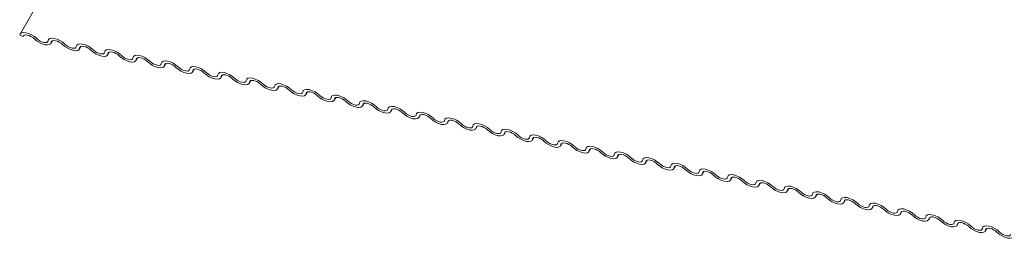
# Model space of a CAD drawing. Units: millimetres. Extents: x -23272465 to 44913, y -22484634 to 188.
# Drawn here: x -23269972 to -23269963, y -22482476 to -22482474 of the extents above; entities that cross this region are included whole.
import ezdxf

# ---------------------------------------------------------------- set-up
doc = ezdxf.new("R2010")
doc.units = ezdxf.units.MM
doc.layers.add('KEYLITE FLASHING', color=7, linetype='Continuous', lineweight=18)

msp = doc.modelspace()

# ---------------------------------------------------------------- linework, layer by layer
at = {"layer": 'KEYLITE FLASHING', "color": 251, "linetype": 'Continuous', "lineweight": 13, "true_color": 0x636466}
for p, q in [((-23269969.5323, -22482469.8204), (-23269972.0641, -22482474.1814)), ((-23269972.0369, -22482474.2053), (-23269972.0671, -22482474.1918)), ((-23269972.0299, -22482474.1932), (-23269972.0369, -22482474.2053)), ((-23269971.782, -22482474.2675), (-23269971.7677, -22482474.2429)), ((-23269971.772, -22482474.245), (-23269971.779, -22482474.2571)), ((-23269971.5241, -22482474.3193), (-23269971.5099, -22482474.2947)), ((-23269971.5141, -22482474.2968), (-23269971.5211, -22482474.3089)), ((-23269971.2663, -22482474.3711), (-23269971.252, -22482474.3465)), ((-23269971.2563, -22482474.3486), (-23269971.2633, -22482474.3607)), ((-23269971.0084, -22482474.4229), (-23269970.9941, -22482474.3983)), ((-23269970.9984, -22482474.4004), (-23269971.0054, -22482474.4126)), ((-23269970.7505, -22482474.4748), (-23269970.7363, -22482474.4501)), ((-23269970.7405, -22482474.4523), (-23269970.7475, -22482474.4644)), ((-23269970.4927, -22482474.5266), (-23269970.4784, -22482474.502)), ((-23269970.4827, -22482474.5041), (-23269970.4897, -22482474.5162)), ((-23269970.2348, -22482474.5784), (-23269970.2205, -22482474.5538)), ((-23269970.2248, -22482474.5559), (-23269970.2318, -22482474.568)), ((-23269969.9769, -22482474.6302), (-23269969.9627, -22482474.6056)), ((-23269969.9669, -22482474.6077), (-23269969.9739, -22482474.6198)), ((-23269969.7191, -22482474.682), (-23269969.7048, -22482474.6574)), ((-23269969.7091, -22482474.6595), (-23269969.7161, -22482474.6716)), ((-23269969.4612, -22482474.7338), (-23269969.4469, -22482474.7092)), ((-23269969.4512, -22482474.7113), (-23269969.4582, -22482474.7234)), ((-23269969.2033, -22482474.7856), (-23269969.1891, -22482474.761)), ((-23269969.1933, -22482474.7631), (-23269969.2003, -22482474.7752)), ((-23269968.9455, -22482474.8374), (-23269968.9312, -22482474.8128)), ((-23269968.9355, -22482474.8149), (-23269968.9425, -22482474.827)), ((-23269968.6876, -22482474.8892), (-23269968.6733, -22482474.8646)), ((-23269968.6776, -22482474.8667), (-23269968.6846, -22482474.8788)), ((-23269968.4297, -22482474.941), (-23269968.4155, -22482474.9164)), ((-23269968.4197, -22482474.9185), (-23269968.4267, -22482474.9306)), ((-23269968.1719, -22482474.9928), (-23269968.1576, -22482474.9682)), ((-23269968.1619, -22482474.9703), (-23269968.1689, -22482474.9824)), ((-23269967.914, -22482475.0446), (-23269967.8997, -22482475.02)), ((-23269967.904, -22482475.0221), (-23269967.911, -22482475.0342)), ((-23269967.6561, -22482475.0964), (-23269967.6419, -22482475.0718)), ((-23269967.6461, -22482475.0739), (-23269967.6531, -22482475.086)), ((-23269967.3983, -22482475.1482), (-23269967.384, -22482475.1236)), ((-23269967.3883, -22482475.1257), (-23269967.3953, -22482475.1378)), ((-23269967.1404, -22482475.2), (-23269967.1261, -22482475.1754)), ((-23269967.1304, -22482475.1775), (-23269967.1374, -22482475.1896)), ((-23269966.8825, -22482475.2518), (-23269966.8683, -22482475.2272)), ((-23269966.8725, -22482475.2293), (-23269966.8795, -22482475.2414)), ((-23269966.6247, -22482475.3036), (-23269966.6104, -22482475.279)), ((-23269966.6147, -22482475.2811), (-23269966.6217, -22482475.2932)), ((-23269966.3668, -22482475.3554), (-23269966.3525, -22482475.3308)), ((-23269966.3568, -22482475.3329), (-23269966.3638, -22482475.345)), ((-23269966.1089, -22482475.4072), (-23269966.0947, -22482475.3826)), ((-23269966.0989, -22482475.3847), (-23269966.1059, -22482475.3968)), ((-23269965.8511, -22482475.459), (-23269965.8368, -22482475.4344)), ((-23269965.8411, -22482475.4365), (-23269965.8481, -22482475.4486)), ((-23269965.5932, -22482475.5108), (-23269965.5789, -22482475.4862)), ((-23269965.5832, -22482475.4883), (-23269965.5902, -22482475.5004)), ((-23269965.3353, -22482475.5626), (-23269965.3211, -22482475.538)), ((-23269965.3253, -22482475.5401), (-23269965.3323, -22482475.5522)), ((-23269965.0775, -22482475.6144), (-23269965.0632, -22482475.5898)), ((-23269965.0675, -22482475.5919), (-23269965.0745, -22482475.6041)), ((-23269964.8196, -22482475.6663), (-23269964.8053, -22482475.6416)), ((-23269964.8096, -22482475.6438), (-23269964.8166, -22482475.6559)), ((-23269964.5617, -22482475.7181), (-23269964.5475, -22482475.6935)), ((-23269964.5517, -22482475.6956), (-23269964.5587, -22482475.7077)), ((-23269964.3039, -22482475.7699), (-23269964.2896, -22482475.7453)), ((-23269964.2939, -22482475.7474), (-23269964.3009, -22482475.7595)), ((-23269964.046, -22482475.8217), (-23269964.0317, -22482475.7971)), ((-23269964.036, -22482475.7992), (-23269964.043, -22482475.8113)), ((-23269963.7881, -22482475.8735), (-23269963.7739, -22482475.8489)), ((-23269963.7781, -22482475.851), (-23269963.7851, -22482475.8631)), ((-23269963.5303, -22482475.9253), (-23269963.516, -22482475.9007)), ((-23269963.5203, -22482475.9028), (-23269963.5273, -22482475.9149)), ((-23269963.2724, -22482475.9771), (-23269963.2581, -22482475.9525)), ((-23269963.2624, -22482475.9546), (-23269963.2694, -22482475.9667))]:
    msp.add_line(p, q, dxfattribs=at)
at = {"layer": 'KEYLITE FLASHING', "color": 251, "linetype": 'Continuous', "lineweight": 13, "true_color": 0x636466, "flags": 128}
for points in [[(-23269972.0671, -22482474.1918), (-23269972.0625, -22482474.179), (-23269972.0507, -22482474.1707), (-23269972.0327, -22482474.1675), (-23269972.01, -22482474.1697), (-23269971.9845, -22482474.1772), (-23269971.9583, -22482474.1893), (-23269971.9336, -22482474.2049), (-23269971.9124, -22482474.2229)], [(-23269971.9337, -22482474.2261), (-23269971.9478, -22482474.2141), (-23269971.9643, -22482474.2036), (-23269971.9818, -22482474.1956), (-23269971.9988, -22482474.1906), (-23269972.0139, -22482474.1891), (-23269972.0259, -22482474.1913), (-23269972.0338, -22482474.1968), (-23269972.0369, -22482474.2053)], [(-23269971.779, -22482474.2571), (-23269971.7836, -22482474.2699), (-23269971.7954, -22482474.2783), (-23269971.8135, -22482474.2814), (-23269971.8362, -22482474.2792), (-23269971.8617, -22482474.2717), (-23269971.8879, -22482474.2597), (-23269971.9126, -22482474.244), (-23269971.9337, -22482474.2261)], [(-23269971.9124, -22482474.2229), (-23269971.8983, -22482474.2349), (-23269971.8819, -22482474.2453), (-23269971.8644, -22482474.2534), (-23269971.8474, -22482474.2583), (-23269971.8322, -22482474.2598), (-23269971.8202, -22482474.2577), (-23269971.8124, -22482474.2521), (-23269971.8093, -22482474.2436)], [(-23269971.8093, -22482474.2436), (-23269971.8047, -22482474.2308), (-23269971.7929, -22482474.2225), (-23269971.7748, -22482474.2193), (-23269971.7521, -22482474.2215), (-23269971.7266, -22482474.229), (-23269971.7004, -22482474.2411), (-23269971.6757, -22482474.2567), (-23269971.6546, -22482474.2747)], [(-23269971.6759, -22482474.2779), (-23269971.69, -22482474.2659), (-23269971.7064, -22482474.2554), (-23269971.7239, -22482474.2474), (-23269971.7409, -22482474.2424), (-23269971.7561, -22482474.2409), (-23269971.7681, -22482474.2431), (-23269971.7759, -22482474.2486), (-23269971.779, -22482474.2571)], [(-23269971.5514, -22482474.2954), (-23269971.5468, -22482474.2826), (-23269971.535, -22482474.2743), (-23269971.517, -22482474.2711), (-23269971.4943, -22482474.2733), (-23269971.4687, -22482474.2808), (-23269971.4425, -22482474.2929), (-23269971.4178, -22482474.3085), (-23269971.3967, -22482474.3265)], [(-23269971.5211, -22482474.3089), (-23269971.5258, -22482474.3217), (-23269971.5376, -22482474.3301), (-23269971.5556, -22482474.3332), (-23269971.5783, -22482474.331), (-23269971.6038, -22482474.3236), (-23269971.63, -22482474.3115), (-23269971.6547, -22482474.2958), (-23269971.6759, -22482474.2779)], [(-23269971.6546, -22482474.2747), (-23269971.6405, -22482474.2867), (-23269971.624, -22482474.2971), (-23269971.6065, -22482474.3052), (-23269971.5895, -22482474.3101), (-23269971.5744, -22482474.3116), (-23269971.5624, -22482474.3095), (-23269971.5545, -22482474.3039), (-23269971.5514, -22482474.2954)], [(-23269971.418, -22482474.3297), (-23269971.4321, -22482474.3177), (-23269971.4485, -22482474.3072), (-23269971.466, -22482474.2992), (-23269971.483, -22482474.2942), (-23269971.4982, -22482474.2927), (-23269971.5102, -22482474.2949), (-23269971.5181, -22482474.3004), (-23269971.5211, -22482474.3089)], [(-23269971.2633, -22482474.3607), (-23269971.2679, -22482474.3735), (-23269971.2797, -22482474.3819), (-23269971.2977, -22482474.3851), (-23269971.3204, -22482474.3828), (-23269971.346, -22482474.3754), (-23269971.3722, -22482474.3633), (-23269971.3969, -22482474.3476), (-23269971.418, -22482474.3297)], [(-23269971.3967, -22482474.3265), (-23269971.3826, -22482474.3385), (-23269971.3661, -22482474.3489), (-23269971.3487, -22482474.357), (-23269971.3317, -22482474.3619), (-23269971.3165, -22482474.3634), (-23269971.3045, -22482474.3613), (-23269971.2966, -22482474.3557), (-23269971.2935, -22482474.3472)], [(-23269971.2935, -22482474.3472), (-23269971.2889, -22482474.3344), (-23269971.2771, -22482474.3261), (-23269971.2591, -22482474.3229), (-23269971.2364, -22482474.3251), (-23269971.2109, -22482474.3326), (-23269971.1847, -22482474.3447), (-23269971.16, -22482474.3603), (-23269971.1388, -22482474.3783)], [(-23269971.1601, -22482474.3815), (-23269971.1742, -22482474.3695), (-23269971.1907, -22482474.3591), (-23269971.2082, -22482474.351), (-23269971.2252, -22482474.346), (-23269971.2403, -22482474.3445), (-23269971.2523, -22482474.3467), (-23269971.2602, -22482474.3522), (-23269971.2633, -22482474.3607)], [(-23269971.0054, -22482474.4126), (-23269971.01, -22482474.4253), (-23269971.0218, -22482474.4337), (-23269971.0399, -22482474.4369), (-23269971.0626, -22482474.4346), (-23269971.0881, -22482474.4272), (-23269971.1143, -22482474.4151), (-23269971.139, -22482474.3994), (-23269971.1601, -22482474.3815)], [(-23269971.1388, -22482474.3783), (-23269971.1247, -22482474.3903), (-23269971.1083, -22482474.4007), (-23269971.0908, -22482474.4088), (-23269971.0738, -22482474.4137), (-23269971.0586, -22482474.4152), (-23269971.0466, -22482474.4131), (-23269971.0388, -22482474.4075), (-23269971.0357, -22482474.399)], [(-23269971.0357, -22482474.399), (-23269971.0311, -22482474.3862), (-23269971.0193, -22482474.3779), (-23269971.0012, -22482474.3747), (-23269970.9785, -22482474.377), (-23269970.953, -22482474.3844), (-23269970.9268, -22482474.3965), (-23269970.9021, -22482474.4121), (-23269970.881, -22482474.4301)], [(-23269970.9023, -22482474.4333), (-23269970.9164, -22482474.4213), (-23269970.9328, -22482474.4109), (-23269970.9503, -22482474.4028), (-23269970.9673, -22482474.3978), (-23269970.9825, -22482474.3963), (-23269970.9945, -22482474.3985), (-23269971.0023, -22482474.404), (-23269971.0054, -22482474.4126)], [(-23269970.7475, -22482474.4644), (-23269970.7522, -22482474.4771), (-23269970.764, -22482474.4855), (-23269970.782, -22482474.4887), (-23269970.8047, -22482474.4864), (-23269970.8302, -22482474.479), (-23269970.8564, -22482474.4669), (-23269970.8811, -22482474.4512), (-23269970.9023, -22482474.4333)], [(-23269970.881, -22482474.4301), (-23269970.8669, -22482474.4421), (-23269970.8504, -22482474.4525), (-23269970.8329, -22482474.4606), (-23269970.8159, -22482474.4655), (-23269970.8008, -22482474.467), (-23269970.7888, -22482474.4649), (-23269970.7809, -22482474.4594), (-23269970.7778, -22482474.4508)], [(-23269970.7778, -22482474.4508), (-23269970.7732, -22482474.438), (-23269970.7614, -22482474.4297), (-23269970.7434, -22482474.4265), (-23269970.7207, -22482474.4288), (-23269970.6951, -22482474.4362), (-23269970.6689, -22482474.4483), (-23269970.6442, -22482474.464), (-23269970.6231, -22482474.4819)], [(-23269970.6444, -22482474.4851), (-23269970.6585, -22482474.4731), (-23269970.6749, -22482474.4627), (-23269970.6924, -22482474.4546), (-23269970.7094, -22482474.4496), (-23269970.7246, -22482474.4482), (-23269970.7366, -22482474.4503), (-23269970.7445, -22482474.4558), (-23269970.7475, -22482474.4644)], [(-23269970.4897, -22482474.5162), (-23269970.4943, -22482474.5289), (-23269970.5061, -22482474.5373), (-23269970.5241, -22482474.5405), (-23269970.5468, -22482474.5382), (-23269970.5724, -22482474.5308), (-23269970.5986, -22482474.5187), (-23269970.6233, -22482474.503), (-23269970.6444, -22482474.4851)], [(-23269970.6231, -22482474.4819), (-23269970.609, -22482474.4939), (-23269970.5925, -22482474.5043), (-23269970.5751, -22482474.5124), (-23269970.5581, -22482474.5173), (-23269970.5429, -22482474.5188), (-23269970.5309, -22482474.5167), (-23269970.523, -22482474.5112), (-23269970.5199, -22482474.5026)], [(-23269970.5199, -22482474.5026), (-23269970.5153, -22482474.4898), (-23269970.5035, -22482474.4815), (-23269970.4855, -22482474.4783), (-23269970.4628, -22482474.4806), (-23269970.4373, -22482474.488), (-23269970.4111, -22482474.5001), (-23269970.3864, -22482474.5158), (-23269970.3652, -22482474.5337)], [(-23269970.3865, -22482474.5369), (-23269970.4006, -22482474.5249), (-23269970.4171, -22482474.5145), (-23269970.4346, -22482474.5064), (-23269970.4516, -22482474.5014), (-23269970.4667, -22482474.5), (-23269970.4787, -22482474.5021), (-23269970.4866, -22482474.5076), (-23269970.4897, -22482474.5162)], [(-23269970.2318, -22482474.568), (-23269970.2364, -22482474.5808), (-23269970.2482, -22482474.5891), (-23269970.2663, -22482474.5923), (-23269970.289, -22482474.59), (-23269970.3145, -22482474.5826), (-23269970.3407, -22482474.5705), (-23269970.3654, -22482474.5548), (-23269970.3865, -22482474.5369)], [(-23269970.3652, -22482474.5337), (-23269970.3511, -22482474.5457), (-23269970.3347, -22482474.5561), (-23269970.3172, -22482474.5642), (-23269970.3002, -22482474.5692), (-23269970.285, -22482474.5706), (-23269970.273, -22482474.5685), (-23269970.2652, -22482474.563), (-23269970.2621, -22482474.5544)], [(-23269970.2621, -22482474.5544), (-23269970.2575, -22482474.5416), (-23269970.2457, -22482474.5333), (-23269970.2276, -22482474.5301), (-23269970.2049, -22482474.5324), (-23269970.1794, -22482474.5398), (-23269970.1532, -22482474.5519), (-23269970.1285, -22482474.5676), (-23269970.1074, -22482474.5855)], [(-23269970.1287, -22482474.5887), (-23269970.1428, -22482474.5767), (-23269970.1592, -22482474.5663), (-23269970.1767, -22482474.5582), (-23269970.1937, -22482474.5532), (-23269970.2089, -22482474.5518), (-23269970.2209, -22482474.5539), (-23269970.2287, -22482474.5594), (-23269970.2318, -22482474.568)], [(-23269969.9739, -22482474.6198), (-23269969.9786, -22482474.6326), (-23269969.9904, -22482474.6409), (-23269970.0084, -22482474.6441), (-23269970.0311, -22482474.6418), (-23269970.0566, -22482474.6344), (-23269970.0828, -22482474.6223), (-23269970.1075, -22482474.6066), (-23269970.1287, -22482474.5887)], [(-23269970.1074, -22482474.5855), (-23269970.0933, -22482474.5975), (-23269970.0768, -22482474.6079), (-23269970.0593, -22482474.616), (-23269970.0423, -22482474.621), (-23269970.0272, -22482474.6224), (-23269970.0152, -22482474.6203), (-23269970.0073, -22482474.6148), (-23269970.0042, -22482474.6062)], [(-23269970.0042, -22482474.6062), (-23269969.9996, -22482474.5935), (-23269969.9878, -22482474.5851), (-23269969.9698, -22482474.5819), (-23269969.9471, -22482474.5842), (-23269969.9215, -22482474.5916), (-23269969.8953, -22482474.6037), (-23269969.8706, -22482474.6194), (-23269969.8495, -22482474.6373)], [(-23269969.8708, -22482474.6405), (-23269969.8849, -22482474.6285), (-23269969.9013, -22482474.6181), (-23269969.9188, -22482474.61), (-23269969.9358, -22482474.6051), (-23269969.951, -22482474.6036), (-23269969.963, -22482474.6057), (-23269969.9709, -22482474.6112), (-23269969.9739, -22482474.6198)], [(-23269969.7161, -22482474.6716), (-23269969.7207, -22482474.6844), (-23269969.7325, -22482474.6927), (-23269969.7505, -22482474.6959), (-23269969.7732, -22482474.6936), (-23269969.7988, -22482474.6862), (-23269969.825, -22482474.6741), (-23269969.8497, -22482474.6584), (-23269969.8708, -22482474.6405)], [(-23269969.8495, -22482474.6373), (-23269969.8354, -22482474.6493), (-23269969.8189, -22482474.6597), (-23269969.8015, -22482474.6678), (-23269969.7845, -22482474.6728), (-23269969.7693, -22482474.6742), (-23269969.7573, -22482474.6721), (-23269969.7494, -22482474.6666), (-23269969.7463, -22482474.658)], [(-23269969.7463, -22482474.658), (-23269969.7417, -22482474.6453), (-23269969.7299, -22482474.6369), (-23269969.7119, -22482474.6337), (-23269969.6892, -22482474.636), (-23269969.6637, -22482474.6434), (-23269969.6375, -22482474.6555), (-23269969.6128, -22482474.6712), (-23269969.5916, -22482474.6891)], [(-23269969.6129, -22482474.6923), (-23269969.627, -22482474.6803), (-23269969.6435, -22482474.6699), (-23269969.661, -22482474.6618), (-23269969.678, -22482474.6569), (-23269969.6931, -22482474.6554), (-23269969.7051, -22482474.6575), (-23269969.713, -22482474.663), (-23269969.7161, -22482474.6716)], [(-23269969.4582, -22482474.7234), (-23269969.4628, -22482474.7362), (-23269969.4746, -22482474.7445), (-23269969.4927, -22482474.7477), (-23269969.5154, -22482474.7455), (-23269969.5409, -22482474.738), (-23269969.5671, -22482474.7259), (-23269969.5918, -22482474.7103), (-23269969.6129, -22482474.6923)], [(-23269969.5916, -22482474.6891), (-23269969.5775, -22482474.7011), (-23269969.5611, -22482474.7115), (-23269969.5436, -22482474.7196), (-23269969.5266, -22482474.7246), (-23269969.5114, -22482474.7261), (-23269969.4994, -22482474.7239), (-23269969.4916, -22482474.7184), (-23269969.4885, -22482474.7099)], [(-23269969.4885, -22482474.7099), (-23269969.4839, -22482474.6971), (-23269969.4721, -22482474.6887), (-23269969.454, -22482474.6855), (-23269969.4313, -22482474.6878), (-23269969.4058, -22482474.6952), (-23269969.3796, -22482474.7073), (-23269969.3549, -22482474.723), (-23269969.3338, -22482474.7409)], [(-23269969.3551, -22482474.7441), (-23269969.3691, -22482474.7321), (-23269969.3856, -22482474.7217), (-23269969.4031, -22482474.7136), (-23269969.4201, -22482474.7087), (-23269969.4353, -22482474.7072), (-23269969.4473, -22482474.7093), (-23269969.4551, -22482474.7149), (-23269969.4582, -22482474.7234)], [(-23269969.2003, -22482474.7752), (-23269969.205, -22482474.788), (-23269969.2168, -22482474.7963), (-23269969.2348, -22482474.7995), (-23269969.2575, -22482474.7973), (-23269969.283, -22482474.7898), (-23269969.3092, -22482474.7777), (-23269969.3339, -22482474.7621), (-23269969.3551, -22482474.7441)], [(-23269969.3338, -22482474.7409), (-23269969.3197, -22482474.7529), (-23269969.3032, -22482474.7634), (-23269969.2857, -22482474.7714), (-23269969.2687, -22482474.7764), (-23269969.2536, -22482474.7779), (-23269969.2416, -22482474.7757), (-23269969.2337, -22482474.7702), (-23269969.2306, -22482474.7617)], [(-23269969.2306, -22482474.7617), (-23269969.226, -22482474.7489), (-23269969.2142, -22482474.7405), (-23269969.1962, -22482474.7373), (-23269969.1735, -22482474.7396), (-23269969.1479, -22482474.747), (-23269969.1217, -22482474.7591), (-23269969.097, -22482474.7748), (-23269969.0759, -22482474.7927)], [(-23269969.0972, -22482474.7959), (-23269969.1113, -22482474.7839), (-23269969.1277, -22482474.7735), (-23269969.1452, -22482474.7654), (-23269969.1622, -22482474.7605), (-23269969.1774, -22482474.759), (-23269969.1894, -22482474.7611), (-23269969.1973, -22482474.7667), (-23269969.2003, -22482474.7752)], [(-23269968.9425, -22482474.827), (-23269968.9471, -22482474.8398), (-23269968.9589, -22482474.8481), (-23269968.9769, -22482474.8513), (-23269968.9996, -22482474.8491), (-23269969.0252, -22482474.8416), (-23269969.0514, -22482474.8295), (-23269969.0761, -22482474.8139), (-23269969.0972, -22482474.7959)], [(-23269969.0759, -22482474.7927), (-23269969.0618, -22482474.8047), (-23269969.0453, -22482474.8152), (-23269969.0279, -22482474.8232), (-23269969.0109, -22482474.8282), (-23269968.9957, -22482474.8297), (-23269968.9837, -22482474.8275), (-23269968.9758, -22482474.822), (-23269968.9727, -22482474.8135)], [(-23269968.9727, -22482474.8135), (-23269968.9681, -22482474.8007), (-23269968.9563, -22482474.7923), (-23269968.9383, -22482474.7892), (-23269968.9156, -22482474.7914), (-23269968.8901, -22482474.7988), (-23269968.8639, -22482474.8109), (-23269968.8392, -22482474.8266), (-23269968.818, -22482474.8445)], [(-23269968.8393, -22482474.8477), (-23269968.8534, -22482474.8357), (-23269968.8699, -22482474.8253), (-23269968.8874, -22482474.8172), (-23269968.9044, -22482474.8123), (-23269968.9195, -22482474.8108), (-23269968.9315, -22482474.8129), (-23269968.9394, -22482474.8185), (-23269968.9425, -22482474.827)], [(-23269968.6846, -22482474.8788), (-23269968.6892, -22482474.8916), (-23269968.701, -22482474.8999), (-23269968.7191, -22482474.9031), (-23269968.7418, -22482474.9009), (-23269968.7673, -22482474.8934), (-23269968.7935, -22482474.8813), (-23269968.8182, -22482474.8657), (-23269968.8393, -22482474.8477)], [(-23269968.818, -22482474.8445), (-23269968.8039, -22482474.8565), (-23269968.7875, -22482474.867), (-23269968.77, -22482474.875), (-23269968.753, -22482474.88), (-23269968.7378, -22482474.8815), (-23269968.7258, -22482474.8793), (-23269968.718, -22482474.8738), (-23269968.7149, -22482474.8653)], [(-23269968.7149, -22482474.8653), (-23269968.7103, -22482474.8525), (-23269968.6985, -22482474.8441), (-23269968.6804, -22482474.841), (-23269968.6577, -22482474.8432), (-23269968.6322, -22482474.8507), (-23269968.606, -22482474.8627), (-23269968.5813, -22482474.8784), (-23269968.5602, -22482474.8963)], [(-23269968.5815, -22482474.8995), (-23269968.5955, -22482474.8875), (-23269968.612, -22482474.8771), (-23269968.6295, -22482474.869), (-23269968.6465, -22482474.8641), (-23269968.6617, -22482474.8626), (-23269968.6737, -22482474.8647), (-23269968.6815, -22482474.8703), (-23269968.6846, -22482474.8788)], [(-23269968.5602, -22482474.8963), (-23269968.5461, -22482474.9083), (-23269968.5296, -22482474.9188), (-23269968.5121, -22482474.9268), (-23269968.4951, -22482474.9318), (-23269968.48, -22482474.9333), (-23269968.468, -22482474.9311), (-23269968.4601, -22482474.9256), (-23269968.457, -22482474.9171)], [(-23269968.457, -22482474.9171), (-23269968.4524, -22482474.9043), (-23269968.4406, -22482474.8959), (-23269968.4226, -22482474.8928), (-23269968.3999, -22482474.895), (-23269968.3743, -22482474.9025), (-23269968.3481, -22482474.9145), (-23269968.3234, -22482474.9302), (-23269968.3023, -22482474.9482)], [(-23269968.4267, -22482474.9306), (-23269968.4314, -22482474.9434), (-23269968.4432, -22482474.9517), (-23269968.4612, -22482474.9549), (-23269968.4839, -22482474.9527), (-23269968.5094, -22482474.9452), (-23269968.5356, -22482474.9331), (-23269968.5603, -22482474.9175), (-23269968.5815, -22482474.8995)], [(-23269968.3236, -22482474.9513), (-23269968.3377, -22482474.9393), (-23269968.3541, -22482474.9289), (-23269968.3716, -22482474.9209), (-23269968.3886, -22482474.9159), (-23269968.4038, -22482474.9144), (-23269968.4158, -22482474.9165), (-23269968.4237, -22482474.9221), (-23269968.4267, -22482474.9306)], [(-23269968.1689, -22482474.9824), (-23269968.1735, -22482474.9952), (-23269968.1853, -22482475.0035), (-23269968.2033, -22482475.0067), (-23269968.226, -22482475.0045), (-23269968.2516, -22482474.997), (-23269968.2778, -22482474.9849), (-23269968.3025, -22482474.9693), (-23269968.3236, -22482474.9513)], [(-23269968.3023, -22482474.9482), (-23269968.2882, -22482474.9601), (-23269968.2717, -22482474.9706), (-23269968.2543, -22482474.9786), (-23269968.2373, -22482474.9836), (-23269968.2221, -22482474.9851), (-23269968.2101, -22482474.983), (-23269968.2022, -22482474.9774), (-23269968.1991, -22482474.9689)], [(-23269968.1991, -22482474.9689), (-23269968.1945, -22482474.9561), (-23269968.1827, -22482474.9478), (-23269968.1647, -22482474.9446), (-23269968.142, -22482474.9468), (-23269968.1165, -22482474.9543), (-23269968.0903, -22482474.9663), (-23269968.0656, -22482474.982), (-23269968.0444, -22482475)], [(-23269968.0657, -22482475.0031), (-23269968.0798, -22482474.9911), (-23269968.0963, -22482474.9807), (-23269968.1138, -22482474.9727), (-23269968.1308, -22482474.9677), (-23269968.1459, -22482474.9662), (-23269968.1579, -22482474.9683), (-23269968.1658, -22482474.9739), (-23269968.1689, -22482474.9824)], [(-23269967.911, -22482475.0342), (-23269967.9156, -22482475.047), (-23269967.9274, -22482475.0553), (-23269967.9455, -22482475.0585), (-23269967.9682, -22482475.0563), (-23269967.9937, -22482475.0488), (-23269968.0199, -22482475.0367), (-23269968.0446, -22482475.0211), (-23269968.0657, -22482475.0031)], [(-23269968.0444, -22482475), (-23269968.0303, -22482475.0119), (-23269968.0139, -22482475.0224), (-23269967.9964, -22482475.0304), (-23269967.9794, -22482475.0354), (-23269967.9642, -22482475.0369), (-23269967.9522, -22482475.0348), (-23269967.9444, -22482475.0292), (-23269967.9413, -22482475.0207)], [(-23269967.9413, -22482475.0207), (-23269967.9367, -22482475.0079), (-23269967.9249, -22482474.9996), (-23269967.9068, -22482474.9964), (-23269967.8841, -22482474.9986), (-23269967.8586, -22482475.0061), (-23269967.8324, -22482475.0181), (-23269967.8077, -22482475.0338), (-23269967.7866, -22482475.0518)], [(-23269967.8079, -22482475.0549), (-23269967.8219, -22482475.043), (-23269967.8384, -22482475.0325), (-23269967.8559, -22482475.0245), (-23269967.8729, -22482475.0195), (-23269967.8881, -22482475.018), (-23269967.9001, -22482475.0201), (-23269967.9079, -22482475.0257), (-23269967.911, -22482475.0342)], [(-23269967.6531, -22482475.086), (-23269967.6578, -22482475.0988), (-23269967.6696, -22482475.1071), (-23269967.6876, -22482475.1103), (-23269967.7103, -22482475.1081), (-23269967.7358, -22482475.1006), (-23269967.762, -22482475.0886), (-23269967.7867, -22482475.0729), (-23269967.8079, -22482475.0549)], [(-23269967.7866, -22482475.0518), (-23269967.7725, -22482475.0637), (-23269967.756, -22482475.0742), (-23269967.7385, -22482475.0822), (-23269967.7215, -22482475.0872), (-23269967.7064, -22482475.0887), (-23269967.6944, -22482475.0866), (-23269967.6865, -22482475.081), (-23269967.6834, -22482475.0725)], [(-23269967.6834, -22482475.0725), (-23269967.6788, -22482475.0597), (-23269967.667, -22482475.0514), (-23269967.649, -22482475.0482), (-23269967.6263, -22482475.0504), (-23269967.6007, -22482475.0579), (-23269967.5745, -22482475.0699), (-23269967.5498, -22482475.0856), (-23269967.5287, -22482475.1036)], [(-23269967.55, -22482475.1067), (-23269967.5641, -22482475.0948), (-23269967.5805, -22482475.0843), (-23269967.598, -22482475.0763), (-23269967.615, -22482475.0713), (-23269967.6302, -22482475.0698), (-23269967.6422, -22482475.0719), (-23269967.6501, -22482475.0775), (-23269967.6531, -22482475.086)], [(-23269967.3953, -22482475.1378), (-23269967.3999, -22482475.1506), (-23269967.4117, -22482475.1589), (-23269967.4297, -22482475.1621), (-23269967.4524, -22482475.1599), (-23269967.478, -22482475.1524), (-23269967.5042, -22482475.1404), (-23269967.5289, -22482475.1247), (-23269967.55, -22482475.1067)], [(-23269967.5287, -22482475.1036), (-23269967.5146, -22482475.1155), (-23269967.4981, -22482475.126), (-23269967.4807, -22482475.134), (-23269967.4637, -22482475.139), (-23269967.4485, -22482475.1405), (-23269967.4365, -22482475.1384), (-23269967.4286, -22482475.1328), (-23269967.4255, -22482475.1243)], [(-23269967.4255, -22482475.1243), (-23269967.4209, -22482475.1115), (-23269967.4091, -22482475.1032), (-23269967.3911, -22482475.1), (-23269967.3684, -22482475.1022), (-23269967.3429, -22482475.1097), (-23269967.3167, -22482475.1217), (-23269967.292, -22482475.1374), (-23269967.2708, -22482475.1554)], [(-23269967.2921, -22482475.1585), (-23269967.3062, -22482475.1466), (-23269967.3227, -22482475.1361), (-23269967.3402, -22482475.1281), (-23269967.3572, -22482475.1231), (-23269967.3723, -22482475.1216), (-23269967.3843, -22482475.1237), (-23269967.3922, -22482475.1293), (-23269967.3953, -22482475.1378)], [(-23269967.1374, -22482475.1896), (-23269967.142, -22482475.2024), (-23269967.1538, -22482475.2107), (-23269967.1719, -22482475.2139), (-23269967.1946, -22482475.2117), (-23269967.2201, -22482475.2042), (-23269967.2463, -22482475.1922), (-23269967.271, -22482475.1765), (-23269967.2921, -22482475.1585)], [(-23269967.2708, -22482475.1554), (-23269967.2567, -22482475.1673), (-23269967.2403, -22482475.1778), (-23269967.2228, -22482475.1858), (-23269967.2058, -22482475.1908), (-23269967.1906, -22482475.1923), (-23269967.1786, -22482475.1902), (-23269967.1708, -22482475.1846), (-23269967.1677, -22482475.1761)], [(-23269967.1677, -22482475.1761), (-23269967.1631, -22482475.1633), (-23269967.1513, -22482475.155), (-23269967.1332, -22482475.1518), (-23269967.1105, -22482475.154), (-23269967.085, -22482475.1615), (-23269967.0588, -22482475.1735), (-23269967.0341, -22482475.1892), (-23269967.013, -22482475.2072)], [(-23269967.0343, -22482475.2103), (-23269967.0483, -22482475.1984), (-23269967.0648, -22482475.1879), (-23269967.0823, -22482475.1799), (-23269967.0993, -22482475.1749), (-23269967.1145, -22482475.1734), (-23269967.1265, -22482475.1755), (-23269967.1343, -22482475.1811), (-23269967.1374, -22482475.1896)], [(-23269966.8795, -22482475.2414), (-23269966.8842, -22482475.2542), (-23269966.896, -22482475.2625), (-23269966.914, -22482475.2657), (-23269966.9367, -22482475.2635), (-23269966.9622, -22482475.256), (-23269966.9884, -22482475.244), (-23269967.0131, -22482475.2283), (-23269967.0343, -22482475.2103)], [(-23269967.013, -22482475.2072), (-23269966.9989, -22482475.2191), (-23269966.9824, -22482475.2296), (-23269966.9649, -22482475.2376), (-23269966.9479, -22482475.2426), (-23269966.9328, -22482475.2441), (-23269966.9208, -22482475.242), (-23269966.9129, -22482475.2364), (-23269966.9098, -22482475.2279)], [(-23269966.9098, -22482475.2279), (-23269966.9052, -22482475.2151), (-23269966.8934, -22482475.2068), (-23269966.8754, -22482475.2036), (-23269966.8527, -22482475.2058), (-23269966.8271, -22482475.2133), (-23269966.8009, -22482475.2254), (-23269966.7762, -22482475.241), (-23269966.7551, -22482475.259)], [(-23269966.7764, -22482475.2621), (-23269966.7905, -22482475.2502), (-23269966.8069, -22482475.2397), (-23269966.8244, -22482475.2317), (-23269966.8414, -22482475.2267), (-23269966.8566, -22482475.2252), (-23269966.8686, -22482475.2273), (-23269966.8765, -22482475.2329), (-23269966.8795, -22482475.2414)], [(-23269966.6519, -22482475.2797), (-23269966.6473, -22482475.2669), (-23269966.6355, -22482475.2586), (-23269966.6175, -22482475.2554), (-23269966.5948, -22482475.2576), (-23269966.5693, -22482475.2651), (-23269966.543, -22482475.2772), (-23269966.5184, -22482475.2928), (-23269966.4972, -22482475.3108)], [(-23269966.6217, -22482475.2932), (-23269966.6263, -22482475.306), (-23269966.6381, -22482475.3143), (-23269966.6561, -22482475.3175), (-23269966.6788, -22482475.3153), (-23269966.7044, -22482475.3078), (-23269966.7306, -22482475.2958), (-23269966.7553, -22482475.2801), (-23269966.7764, -22482475.2621)], [(-23269966.7551, -22482475.259), (-23269966.741, -22482475.271), (-23269966.7245, -22482475.2814), (-23269966.7071, -22482475.2894), (-23269966.6901, -22482475.2944), (-23269966.6749, -22482475.2959), (-23269966.6629, -22482475.2938), (-23269966.655, -22482475.2882), (-23269966.6519, -22482475.2797)], [(-23269966.5185, -22482475.3139), (-23269966.5326, -22482475.302), (-23269966.5491, -22482475.2915), (-23269966.5666, -22482475.2835), (-23269966.5836, -22482475.2785), (-23269966.5987, -22482475.277), (-23269966.6107, -22482475.2791), (-23269966.6186, -22482475.2847), (-23269966.6217, -22482475.2932)], [(-23269966.3638, -22482475.345), (-23269966.3684, -22482475.3578), (-23269966.3802, -22482475.3662), (-23269966.3983, -22482475.3693), (-23269966.421, -22482475.3671), (-23269966.4465, -22482475.3596), (-23269966.4727, -22482475.3476), (-23269966.4974, -22482475.3319), (-23269966.5185, -22482475.3139)], [(-23269966.4972, -22482475.3108), (-23269966.4831, -22482475.3228), (-23269966.4667, -22482475.3332), (-23269966.4492, -22482475.3412), (-23269966.4322, -22482475.3462), (-23269966.417, -22482475.3477), (-23269966.405, -22482475.3456), (-23269966.3972, -22482475.34), (-23269966.3941, -22482475.3315)], [(-23269966.3941, -22482475.3315), (-23269966.3895, -22482475.3187), (-23269966.3777, -22482475.3104), (-23269966.3596, -22482475.3072), (-23269966.3369, -22482475.3094), (-23269966.3114, -22482475.3169), (-23269966.2852, -22482475.329), (-23269966.2605, -22482475.3446), (-23269966.2394, -22482475.3626)], [(-23269966.2607, -22482475.3658), (-23269966.2747, -22482475.3538), (-23269966.2912, -22482475.3433), (-23269966.3087, -22482475.3353), (-23269966.3257, -22482475.3303), (-23269966.3409, -22482475.3288), (-23269966.3529, -22482475.3309), (-23269966.3607, -22482475.3365), (-23269966.3638, -22482475.345)], [(-23269966.1059, -22482475.3968), (-23269966.1106, -22482475.4096), (-23269966.1224, -22482475.418), (-23269966.1404, -22482475.4211), (-23269966.1631, -22482475.4189), (-23269966.1886, -22482475.4114), (-23269966.2148, -22482475.3994), (-23269966.2395, -22482475.3837), (-23269966.2607, -22482475.3658)], [(-23269966.2394, -22482475.3626), (-23269966.2253, -22482475.3746), (-23269966.2088, -22482475.385), (-23269966.1913, -22482475.393), (-23269966.1743, -22482475.398), (-23269966.1592, -22482475.3995), (-23269966.1472, -22482475.3974), (-23269966.1393, -22482475.3918), (-23269966.1362, -22482475.3833)], [(-23269966.1362, -22482475.3833), (-23269966.1316, -22482475.3705), (-23269966.1198, -22482475.3622), (-23269966.1018, -22482475.359), (-23269966.0791, -22482475.3612), (-23269966.0535, -22482475.3687), (-23269966.0273, -22482475.3808), (-23269966.0026, -22482475.3964), (-23269965.9815, -22482475.4144)], [(-23269966.0028, -22482475.4176), (-23269966.0169, -22482475.4056), (-23269966.0333, -22482475.3951), (-23269966.0508, -22482475.3871), (-23269966.0678, -22482475.3821), (-23269966.083, -22482475.3806), (-23269966.095, -22482475.3828), (-23269966.1029, -22482475.3883), (-23269966.1059, -22482475.3968)], [(-23269965.8481, -22482475.4486), (-23269965.8527, -22482475.4614), (-23269965.8645, -22482475.4698), (-23269965.8825, -22482475.4729), (-23269965.9052, -22482475.4707), (-23269965.9308, -22482475.4633), (-23269965.957, -22482475.4512), (-23269965.9817, -22482475.4355), (-23269966.0028, -22482475.4176)], [(-23269965.9815, -22482475.4144), (-23269965.9674, -22482475.4264), (-23269965.9509, -22482475.4368), (-23269965.9335, -22482475.4449), (-23269965.9165, -22482475.4498), (-23269965.9013, -22482475.4513), (-23269965.8893, -22482475.4492), (-23269965.8814, -22482475.4436), (-23269965.8783, -22482475.4351)], [(-23269965.8783, -22482475.4351), (-23269965.8737, -22482475.4223), (-23269965.8619, -22482475.414), (-23269965.8439, -22482475.4108), (-23269965.8212, -22482475.413), (-23269965.7957, -22482475.4205), (-23269965.7694, -22482475.4326), (-23269965.7448, -22482475.4482), (-23269965.7236, -22482475.4662)], [(-23269965.7449, -22482475.4694), (-23269965.759, -22482475.4574), (-23269965.7755, -22482475.4469), (-23269965.793, -22482475.4389), (-23269965.81, -22482475.4339), (-23269965.8251, -22482475.4324), (-23269965.8371, -22482475.4346), (-23269965.845, -22482475.4401), (-23269965.8481, -22482475.4486)], [(-23269965.5902, -22482475.5004), (-23269965.5948, -22482475.5132), (-23269965.6066, -22482475.5216), (-23269965.6247, -22482475.5247), (-23269965.6474, -22482475.5225), (-23269965.6729, -22482475.5151), (-23269965.6991, -22482475.503), (-23269965.7238, -22482475.4873), (-23269965.7449, -22482475.4694)], [(-23269965.7236, -22482475.4662), (-23269965.7095, -22482475.4782), (-23269965.6931, -22482475.4886), (-23269965.6756, -22482475.4967), (-23269965.6586, -22482475.5016), (-23269965.6434, -22482475.5031), (-23269965.6314, -22482475.501), (-23269965.6236, -22482475.4954), (-23269965.6205, -22482475.4869)], [(-23269965.6205, -22482475.4869), (-23269965.6159, -22482475.4741), (-23269965.6041, -22482475.4658), (-23269965.586, -22482475.4626), (-23269965.5633, -22482475.4648), (-23269965.5378, -22482475.4723), (-23269965.5116, -22482475.4844), (-23269965.4869, -22482475.5), (-23269965.4658, -22482475.518)], [(-23269965.4871, -22482475.5212), (-23269965.5011, -22482475.5092), (-23269965.5176, -22482475.4987), (-23269965.5351, -22482475.4907), (-23269965.5521, -22482475.4857), (-23269965.5673, -22482475.4842), (-23269965.5793, -22482475.4864), (-23269965.5871, -22482475.4919), (-23269965.5902, -22482475.5004)], [(-23269965.3323, -22482475.5522), (-23269965.337, -22482475.565), (-23269965.3488, -22482475.5734), (-23269965.3668, -22482475.5766), (-23269965.3895, -22482475.5743), (-23269965.415, -22482475.5669), (-23269965.4412, -22482475.5548), (-23269965.4659, -22482475.5391), (-23269965.4871, -22482475.5212)], [(-23269965.4658, -22482475.518), (-23269965.4517, -22482475.53), (-23269965.4352, -22482475.5404), (-23269965.4177, -22482475.5485), (-23269965.4007, -22482475.5534), (-23269965.3856, -22482475.5549), (-23269965.3736, -22482475.5528), (-23269965.3657, -22482475.5472), (-23269965.3626, -22482475.5387)], [(-23269965.3626, -22482475.5387), (-23269965.358, -22482475.5259), (-23269965.3462, -22482475.5176), (-23269965.3282, -22482475.5144), (-23269965.3055, -22482475.5166), (-23269965.2799, -22482475.5241), (-23269965.2537, -22482475.5362), (-23269965.229, -22482475.5518), (-23269965.2079, -22482475.5698)], [(-23269965.2292, -22482475.573), (-23269965.2433, -22482475.561), (-23269965.2597, -22482475.5506), (-23269965.2772, -22482475.5425), (-23269965.2942, -22482475.5375), (-23269965.3094, -22482475.536), (-23269965.3214, -22482475.5382), (-23269965.3293, -22482475.5437), (-23269965.3323, -22482475.5522)], [(-23269965.0745, -22482475.6041), (-23269965.0791, -22482475.6168), (-23269965.0909, -22482475.6252), (-23269965.1089, -22482475.6284), (-23269965.1316, -22482475.6261), (-23269965.1572, -22482475.6187), (-23269965.1834, -22482475.6066), (-23269965.2081, -22482475.5909), (-23269965.2292, -22482475.573)], [(-23269965.2079, -22482475.5698), (-23269965.1938, -22482475.5818), (-23269965.1773, -22482475.5922), (-23269965.1599, -22482475.6003), (-23269965.1429, -22482475.6052), (-23269965.1277, -22482475.6067), (-23269965.1157, -22482475.6046), (-23269965.1078, -22482475.5991), (-23269965.1047, -22482475.5905)], [(-23269965.1047, -22482475.5905), (-23269965.1001, -22482475.5777), (-23269965.0883, -22482475.5694), (-23269965.0703, -22482475.5662), (-23269965.0476, -22482475.5685), (-23269965.0221, -22482475.5759), (-23269964.9958, -22482475.588), (-23269964.9712, -22482475.6036), (-23269964.95, -22482475.6216)], [(-23269964.9713, -22482475.6248), (-23269964.9854, -22482475.6128), (-23269965.0019, -22482475.6024), (-23269965.0194, -22482475.5943), (-23269965.0364, -22482475.5893), (-23269965.0515, -22482475.5878), (-23269965.0635, -22482475.59), (-23269965.0714, -22482475.5955), (-23269965.0745, -22482475.6041)], [(-23269964.8166, -22482475.6559), (-23269964.8212, -22482475.6686), (-23269964.833, -22482475.677), (-23269964.8511, -22482475.6802), (-23269964.8738, -22482475.6779), (-23269964.8993, -22482475.6705), (-23269964.9255, -22482475.6584), (-23269964.9502, -22482475.6427), (-23269964.9713, -22482475.6248)], [(-23269964.95, -22482475.6216), (-23269964.9359, -22482475.6336), (-23269964.9195, -22482475.644), (-23269964.902, -22482475.6521), (-23269964.885, -22482475.657), (-23269964.8698, -22482475.6585), (-23269964.8578, -22482475.6564), (-23269964.85, -22482475.6509), (-23269964.8469, -22482475.6423)], [(-23269964.8469, -22482475.6423), (-23269964.8423, -22482475.6295), (-23269964.8305, -22482475.6212), (-23269964.8124, -22482475.618), (-23269964.7897, -22482475.6203), (-23269964.7642, -22482475.6277), (-23269964.738, -22482475.6398), (-23269964.7133, -22482475.6555), (-23269964.6922, -22482475.6734)], [(-23269964.7135, -22482475.6766), (-23269964.7275, -22482475.6646), (-23269964.744, -22482475.6542), (-23269964.7615, -22482475.6461), (-23269964.7785, -22482475.6411), (-23269964.7937, -22482475.6397), (-23269964.8057, -22482475.6418), (-23269964.8135, -22482475.6473), (-23269964.8166, -22482475.6559)], [(-23269964.5587, -22482475.7077), (-23269964.5634, -22482475.7204), (-23269964.5752, -22482475.7288), (-23269964.5932, -22482475.732), (-23269964.6159, -22482475.7297), (-23269964.6414, -22482475.7223), (-23269964.6676, -22482475.7102), (-23269964.6923, -22482475.6945), (-23269964.7135, -22482475.6766)], [(-23269964.6922, -22482475.6734), (-23269964.6781, -22482475.6854), (-23269964.6616, -22482475.6958), (-23269964.6441, -22482475.7039), (-23269964.6271, -22482475.7089), (-23269964.612, -22482475.7103), (-23269964.6, -22482475.7082), (-23269964.5921, -22482475.7027), (-23269964.589, -22482475.6941)], [(-23269964.589, -22482475.6941), (-23269964.5844, -22482475.6813), (-23269964.5726, -22482475.673), (-23269964.5546, -22482475.6698), (-23269964.5319, -22482475.6721), (-23269964.5063, -22482475.6795), (-23269964.4801, -22482475.6916), (-23269964.4554, -22482475.7073), (-23269964.4343, -22482475.7252)], [(-23269964.4556, -22482475.7284), (-23269964.4697, -22482475.7164), (-23269964.4861, -22482475.706), (-23269964.5036, -22482475.6979), (-23269964.5206, -22482475.6929), (-23269964.5358, -22482475.6915), (-23269964.5478, -22482475.6936), (-23269964.5557, -22482475.6991), (-23269964.5587, -22482475.7077)], [(-23269964.3009, -22482475.7595), (-23269964.3055, -22482475.7723), (-23269964.3173, -22482475.7806), (-23269964.3353, -22482475.7838), (-23269964.358, -22482475.7815), (-23269964.3836, -22482475.7741), (-23269964.4098, -22482475.762), (-23269964.4345, -22482475.7463), (-23269964.4556, -22482475.7284)], [(-23269964.4343, -22482475.7252), (-23269964.4202, -22482475.7372), (-23269964.4037, -22482475.7476), (-23269964.3863, -22482475.7557), (-23269964.3693, -22482475.7607), (-23269964.3541, -22482475.7621), (-23269964.3421, -22482475.76), (-23269964.3342, -22482475.7545), (-23269964.3311, -22482475.7459)], [(-23269964.3311, -22482475.7459), (-23269964.3265, -22482475.7332), (-23269964.3147, -22482475.7248), (-23269964.2967, -22482475.7216), (-23269964.274, -22482475.7239), (-23269964.2485, -22482475.7313), (-23269964.2222, -22482475.7434), (-23269964.1976, -22482475.7591), (-23269964.1764, -22482475.777)], [(-23269964.1977, -22482475.7802), (-23269964.2118, -22482475.7682), (-23269964.2283, -22482475.7578), (-23269964.2458, -22482475.7497), (-23269964.2628, -22482475.7448), (-23269964.2779, -22482475.7433), (-23269964.2899, -22482475.7454), (-23269964.2978, -22482475.7509), (-23269964.3009, -22482475.7595)], [(-23269964.043, -22482475.8113), (-23269964.0476, -22482475.8241), (-23269964.0594, -22482475.8324), (-23269964.0775, -22482475.8356), (-23269964.1002, -22482475.8333), (-23269964.1257, -22482475.8259), (-23269964.1519, -22482475.8138), (-23269964.1766, -22482475.7981), (-23269964.1977, -22482475.7802)], [(-23269964.1764, -22482475.777), (-23269964.1623, -22482475.789), (-23269964.1459, -22482475.7994), (-23269964.1284, -22482475.8075), (-23269964.1114, -22482475.8125), (-23269964.0962, -22482475.8139), (-23269964.0842, -22482475.8118), (-23269964.0764, -22482475.8063), (-23269964.0733, -22482475.7977)], [(-23269964.0733, -22482475.7977), (-23269964.0687, -22482475.785), (-23269964.0569, -22482475.7766), (-23269964.0388, -22482475.7734), (-23269964.0161, -22482475.7757), (-23269963.9906, -22482475.7831), (-23269963.9644, -22482475.7952), (-23269963.9397, -22482475.8109), (-23269963.9186, -22482475.8288)], [(-23269963.9399, -22482475.832), (-23269963.9539, -22482475.82), (-23269963.9704, -22482475.8096), (-23269963.9879, -22482475.8015), (-23269964.0049, -22482475.7966), (-23269964.0201, -22482475.7951), (-23269964.0321, -22482475.7972), (-23269964.0399, -22482475.8027), (-23269964.043, -22482475.8113)], [(-23269963.7851, -22482475.8631), (-23269963.7898, -22482475.8759), (-23269963.8016, -22482475.8842), (-23269963.8196, -22482475.8874), (-23269963.8423, -22482475.8851), (-23269963.8678, -22482475.8777), (-23269963.894, -22482475.8656), (-23269963.9187, -22482475.85), (-23269963.9399, -22482475.832)], [(-23269963.9186, -22482475.8288), (-23269963.9045, -22482475.8408), (-23269963.888, -22482475.8512), (-23269963.8705, -22482475.8593), (-23269963.8535, -22482475.8643), (-23269963.8384, -22482475.8658), (-23269963.8264, -22482475.8636), (-23269963.8185, -22482475.8581), (-23269963.8154, -22482475.8495)], [(-23269963.8154, -22482475.8495), (-23269963.8108, -22482475.8368), (-23269963.799, -22482475.8284), (-23269963.781, -22482475.8252), (-23269963.7583, -22482475.8275), (-23269963.7327, -22482475.8349), (-23269963.7065, -22482475.847), (-23269963.6818, -22482475.8627), (-23269963.6607, -22482475.8806)], [(-23269963.682, -22482475.8838), (-23269963.6961, -22482475.8718), (-23269963.7125, -22482475.8614), (-23269963.73, -22482475.8533), (-23269963.747, -22482475.8484), (-23269963.7622, -22482475.8469), (-23269963.7742, -22482475.849), (-23269963.7821, -22482475.8545), (-23269963.7851, -22482475.8631)], [(-23269963.5273, -22482475.9149), (-23269963.5319, -22482475.9277), (-23269963.5437, -22482475.936), (-23269963.5617, -22482475.9392), (-23269963.5844, -22482475.937), (-23269963.61, -22482475.9295), (-23269963.6362, -22482475.9174), (-23269963.6609, -22482475.9018), (-23269963.682, -22482475.8838)], [(-23269963.6607, -22482475.8806), (-23269963.6466, -22482475.8926), (-23269963.6301, -22482475.903), (-23269963.6127, -22482475.9111), (-23269963.5957, -22482475.9161), (-23269963.5805, -22482475.9176), (-23269963.5685, -22482475.9154), (-23269963.5606, -22482475.9099), (-23269963.5575, -22482475.9014)], [(-23269963.5575, -22482475.9014), (-23269963.5529, -22482475.8886), (-23269963.5411, -22482475.8802), (-23269963.5231, -22482475.877), (-23269963.5004, -22482475.8793), (-23269963.4749, -22482475.8867), (-23269963.4486, -22482475.8988), (-23269963.424, -22482475.9145), (-23269963.4028, -22482475.9324)], [(-23269963.4241, -22482475.9356), (-23269963.4382, -22482475.9236), (-23269963.4547, -22482475.9132), (-23269963.4722, -22482475.9051), (-23269963.4892, -22482475.9002), (-23269963.5043, -22482475.8987), (-23269963.5163, -22482475.9008), (-23269963.5242, -22482475.9064), (-23269963.5273, -22482475.9149)], [(-23269963.2694, -22482475.9667), (-23269963.274, -22482475.9795), (-23269963.2858, -22482475.9878), (-23269963.3038, -22482475.991), (-23269963.3266, -22482475.9888), (-23269963.3521, -22482475.9813), (-23269963.3783, -22482475.9692), (-23269963.403, -22482475.9536), (-23269963.4241, -22482475.9356)], [(-23269963.4028, -22482475.9324), (-23269963.3887, -22482475.9444), (-23269963.3723, -22482475.9549), (-23269963.3548, -22482475.9629), (-23269963.3378, -22482475.9679), (-23269963.3226, -22482475.9694), (-23269963.3106, -22482475.9672), (-23269963.3028, -22482475.9617), (-23269963.2997, -22482475.9532)], [(-23269963.2997, -22482475.9532), (-23269963.2951, -22482475.9404), (-23269963.2833, -22482475.932), (-23269963.2652, -22482475.9289), (-23269963.2425, -22482475.9311), (-23269963.217, -22482475.9385), (-23269963.1908, -22482475.9506), (-23269963.1661, -22482475.9663), (-23269963.145, -22482475.9842)], [(-23269963.1663, -22482475.9874), (-23269963.1803, -22482475.9754), (-23269963.1968, -22482475.965), (-23269963.2143, -22482475.9569), (-23269963.2313, -22482475.952), (-23269963.2465, -22482475.9505), (-23269963.2585, -22482475.9526), (-23269963.2663, -22482475.9582), (-23269963.2694, -22482475.9667)], [(-23269963.0115, -22482476.0185), (-23269963.0162, -22482476.0313), (-23269963.028, -22482476.0396), (-23269963.046, -22482476.0428), (-23269963.0687, -22482476.0406), (-23269963.0942, -22482476.0331), (-23269963.1204, -22482476.021), (-23269963.1451, -22482476.0054), (-23269963.1663, -22482475.9874)], [(-23269963.145, -22482475.9842), (-23269963.1309, -22482475.9962), (-23269963.1144, -22482476.0067), (-23269963.0969, -22482476.0147), (-23269963.0799, -22482476.0197), (-23269963.0648, -22482476.0212), (-23269963.0528, -22482476.019), (-23269963.0449, -22482476.0135), (-23269963.0418, -22482476.005)]]:
    msp.add_lwpolyline(points, dxfattribs=at)

doc.saveas('drawing.dxf')
